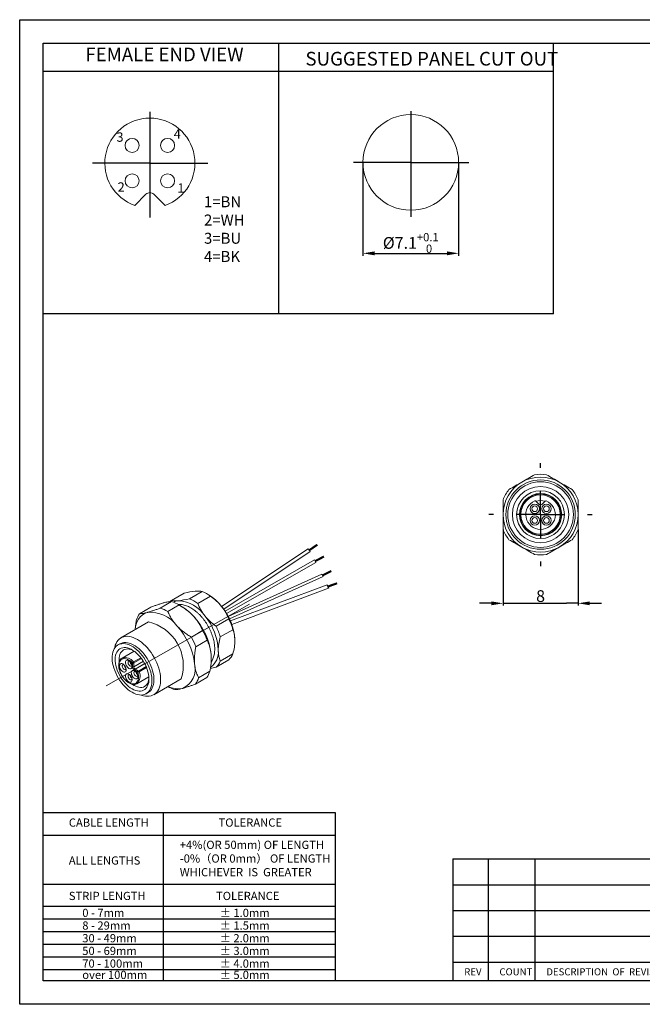
# Model space of a CAD drawing. Units: inches. Extents: x 1693 to 1841, y 1557 to 1662.
# Drawn here: x 1693 to 1759, y 1557 to 1662 of the extents above; entities that cross this region are included whole.
import ezdxf

# ---------------------------------------------------------------- set-up
doc = ezdxf.new("R2010")
doc.units = ezdxf.units.IN
doc.header["$MEASUREMENT"] = 0
doc.linetypes.add('ACAD_ISO04W100', pattern=[30, 24, -3, 0, -3])
doc.linetypes.add('CENTERX2', pattern=[20.32, 12.7, -2.54, 2.54, -2.54])
for name, color, linetype, lineweight in [('A1', 7, 'Continuous', 30), ('A7', 7, 'Continuous', 25), ('粗实线', 7, 'Continuous', 15)]:
    doc.layers.add(name, color=color, linetype=linetype, lineweight=lineweight)
for name, color, linetype in [('A2', 1, 'ACAD_ISO04W100'), ('A3', 3, 'Continuous'), ('A4', 2, 'Continuous'), ('A6', 1, 'Continuous'), ('FORMAT', 7, 'Continuous'), ('中心线', 1, 'CENTERX2'), ('图层 1', 7, 'Continuous'), ('标题框层', 2, 'Continuous')]:
    doc.layers.add(name, color=color, linetype=linetype)
doc.styles.get("Standard").update_dxf_attribs({"font": 'txt', "bigfont": 'gbcbig.shx'})
doc.styles.add('样式', font='isocp.shx', dxfattribs={"bigfont": 'gbcbig.shx'})
doc.dimstyles.get("Standard").update_dxf_attribs({"dimtxt": 2.5, "dimasz": 2.5, "dimexe": 0.5, "dimexo": 0, "dimgap": 0.3, "dimtad": 1, "dimdec": 3, "dimdsep": 46, "dimtxsty": '样式', "dimcen": 0.09, "dimclrd": 256, "dimclrt": 2, "dimadec": 0, "dimazin": 0, "dimtfac": 1, "dimtdec": 3, "dimtmove": 0, "dimatfit": 3, "dimfxl": 0, "dimtolj": 1, "dimtzin": 0, "dimarcsym": 0})

# ---------------------------------------------------------------- blocks, each defined once
blk = doc.blocks.new('标题框')
at = {"layer": '标题框层'}
for p, q in [((1826.88, 707.8), (1826.88, 655.8)), ((1826.88, 707.8), (1996.88, 707.8)), ((1841.88, 707.8), (1841.88, 655.8)), ((1861.88, 707.8), (1861.88, 655.8)), ((1826.88, 696.8), (1996.88, 696.8)), ((1826.88, 685.8), (1996.88, 685.8)), ((1826.88, 674.8), (1996.88, 674.8)), ((1826.88, 663.8), (1996.88, 663.8))]:
    blk.add_line(p, q, dxfattribs=at)
at = {"layer": 'A7', "char_height": 3, "attachment_point": 1, "style": '样式'}
for s, insert in [('REV', (1831.75, 661.16)), ('COUNT', (1846.75, 661.16)), ('DESCRIPTION  OF  REVISIONS', (1866.75, 661.16))]:
    blk.add_mtext_dynamic_manual_height_columns(s, width=157.076, gutter_width=17.5, heights=[0], dxfattribs=dict(at, insert=insert))
at = {"layer": 'A7', "style": '样式'}
for tag, p in [('2017.5.30', (2062.66, 696.73)), ('FEK41-P/T539', (2149.89, 690.74)), ('1:1', (2067.24, 684))]:
    blk.add_attdef(tag, p, '', height=4.55, dxfattribs=at)
blk = doc.blocks.new('*D26')
at = {"layer": 'A3', "color": 0, "lineweight": -2}
for p, q in [((1729.11, 1647.17), (1729.11, 1637.3)), ((1739.31, 1647.25), (1739.31, 1637.3))]:
    blk.add_line(p, q, dxfattribs=at)
at = {"layer": 'A3', "color": 7, "lineweight": -2}
blk.add_line((1730.36, 1637.55), (1738.06, 1637.55), dxfattribs=at)
at = {"layer": 'A3', "color": 7}
for points in [[(1730.36, 1637.76), (1730.36, 1637.34), (1729.11, 1637.55)], [(1738.06, 1637.76), (1738.06, 1637.34), (1739.31, 1637.55)]]:
    blk.add_solid(points, dxfattribs=at)
at = {"layer": 'Defpoints', "color": 0}
for p in [(1729.11, 1647.17), (1739.31, 1647.25), (1739.31, 1637.55)]:
    blk.add_point(p, dxfattribs=at)
at = {"layer": 'A3', "color": 7, "lineweight": 9, "insert": (1734.21, 1638.66), "char_height": 1.25, "attachment_point": 5, "style": '样式'}
blk.add_mtext('\\A1;%%C7.1{\\H0.7x;\\S+0.1^  0;}', dxfattribs=at)
blk = doc.blocks.new('SW_CENTERMARKSYMBOL_0')
at = {"layer": 'FORMAT', "color": 0}
for p, q in [((0, 25), (0, 27.5)), ((0, 0), (0, 12.5)), ((-25, 0), (-27.5, 0)), ((0, 0), (-12.5, 0)), ((0, 0), (0, -12.5)), ((0, 0), (12.5, 0)), ((25, 0), (27.5, 0)), ((0, -25), (0, -27.5))]:
    blk.add_line(p, q, dxfattribs=at)
blk = doc.blocks.new('*D28')
at = {"layer": 'A3', "color": 0, "lineweight": -2}
for p, q in [((1744.05, 1608.11), (1744.05, 1599.98)), ((1752.05, 1608.11), (1752.05, 1599.98))]:
    blk.add_line(p, q, dxfattribs=at)
at = {"layer": 'A3', "color": 7, "lineweight": -2}
for p, q in [((1742.8, 1600.23), (1741.55, 1600.23)), ((1744.05, 1600.23), (1745.3, 1600.23)), ((1745.3, 1600.23), (1750.8, 1600.23)), ((1752.05, 1600.23), (1750.8, 1600.23)), ((1753.3, 1600.23), (1754.55, 1600.23))]:
    blk.add_line(p, q, dxfattribs=at)
at = {"layer": 'A3', "color": 7}
for points in [[(1742.8, 1600.43), (1742.8, 1600.02), (1744.05, 1600.23)], [(1753.3, 1600.43), (1753.3, 1600.02), (1752.05, 1600.23)]]:
    blk.add_solid(points, dxfattribs=at)
at = {"layer": 'Defpoints', "color": 0}
for p in [(1744.05, 1608.11), (1752.05, 1608.11), (1752.05, 1600.23)]:
    blk.add_point(p, dxfattribs=at)
at = {"layer": 'A3', "color": 7, "lineweight": 9, "insert": (1748.05, 1601), "char_height": 1.25, "attachment_point": 5, "style": '样式'}
blk.add_mtext('\\A1;8', dxfattribs=at)

msp = doc.modelspace()

# ---------------------------------------------------------------- hatches: boundary and pattern name
at = {"lineweight": 9}
h = msp.add_hatch(color=256, dxfattribs=at)
h.dxf.hatch_style = 2
h.paths.add_polyline_path([(1724.3182, 1606.3901), (1723.4561, 1605.796), (1723.3278, 1605.9818), (1724.1899, 1606.5759)])
h = msp.add_hatch(color=256, dxfattribs=at)
h.dxf.hatch_style = 2
h.paths.add_polyline_path([(1725.0069, 1605.1176), (1724.0792, 1604.627), (1723.9725, 1604.8261), (1724.9002, 1605.3167)])
h = msp.add_hatch(color=256, dxfattribs=at)
h.dxf.hatch_style = 2
h.paths.add_polyline_path([(1725.693, 1603.7756), (1724.752, 1603.311), (1724.8508, 1603.1079), (1725.7918, 1603.5726)])
h = msp.add_hatch(color=256, dxfattribs=at)
h.dxf.hatch_style = 2
h.paths.add_polyline_path([(1726.3211, 1602.4722), (1725.3346, 1602.1213), (1725.4101, 1601.9085), (1726.3966, 1602.2594)])

# ---------------------------------------------------------------- linework, layer by layer
for p, q in [((1747.5492, 1611.1251), (1747.9071, 1610.7671)), ((1748.19, 1610.7671), (1748.5479, 1611.1251)), ((1714.0476, 1599.8931), (1723.2885, 1606.0387)), ((1714.2846, 1599.5893), (1723.4954, 1605.7391)), ((1723.4954, 1605.7391), (1723.2885, 1606.0387)), ((1723.434, 1605.828), (1723.3057, 1606.0138)), ((1714.4182, 1599.399), (1723.9561, 1604.8566)), ((1714.584, 1599.1392), (1724.1017, 1604.5851)), ((1724.1017, 1604.5851), (1723.9561, 1604.8566)), ((1724.0792, 1604.627), (1723.9725, 1604.8261)), ((1714.7564, 1598.8343), (1724.7312, 1603.3537)), ((1724.7312, 1603.3537), (1724.866, 1603.0767)), ((1714.8934, 1598.5583), (1724.866, 1603.0767)), ((1724.752, 1603.311), (1724.8508, 1603.1079)), ((1710.0396, 1601.3184), (1708.6961, 1600.5428)), ((1710.6287, 1600.7157), (1711.9722, 1601.4912)), ((1712.6327, 1601.1482), (1712.4206, 1601.2707)), ((1714.9888, 1598.3428), (1725.3115, 1602.1865)), ((1715.1263, 1597.9842), (1725.4332, 1601.8433)), ((1708.7087, 1600.4118), (1707.5066, 1599.7179)), ((1712.868, 1600.9741), (1711.5245, 1600.1985)), ((1705.2948, 1599.1228), (1706.4969, 1599.8167)), ((1708.3089, 1599.356), (1709.511, 1600.0499)), ((1709.7671, 1599.9022), (1709.4843, 1600.0655)), ((1706.249, 1598.2387), (1703.3163, 1596.5457)), ((1713.4571, 1597.7944), (1714.8006, 1598.5699)), ((1712.0208, 1597.3251), (1710.8187, 1596.6312)), ((1715.2485, 1597.4155), (1713.905, 1596.6399)), ((1711.2958, 1595.604), (1712.4979, 1596.2979)), ((1703.2128, 1595.9086), (1703.0006, 1595.7861)), ((1704.7114, 1595.1341), (1703.4277, 1594.393)), ((1703.412, 1594.3836), (1703.4277, 1594.393)), ((1704.6424, 1593.9727), (1705.4344, 1594.43)), ((1705.5012, 1594.3424), (1704.6863, 1593.8719)), ((1705.7029, 1594.0455), (1704.6863, 1593.4586)), ((1712.9486, 1594.3692), (1712.9486, 1594.3911)), ((1714.8006, 1594.2013), (1713.4571, 1593.4257)), ((1713.905, 1594.063), (1715.2485, 1594.8386)), ((1704.5448, 1593.4586), (1704.5448, 1593.8719)), ((1704.6863, 1593.8719), (1704.6863, 1593.4586)), ((1705.1149, 1592.8845), (1704.757, 1593.0912)), ((1705.8443, 1593.8005), (1704.8277, 1593.2136)), ((1704.8277, 1593.2136), (1705.1856, 1593.007)), ((1705.1856, 1593.007), (1706.0006, 1593.4775)), ((1706.043, 1593.3758), (1705.251, 1592.9186)), ((1712.7959, 1592.978), (1711.5938, 1592.2841)), ((1705.0076, 1591.6563), (1706.2913, 1592.3974)), ((1706.8161, 1590.4834), (1709.7487, 1592.1763)), ((1711.2686, 1591.6188), (1712.4707, 1592.3127)), ((1704.5472, 1591.5787), (1704.7127, 1591.4732)), ((1705.0301, 1591.6701), (1705.0076, 1591.6563)), ((1706.0004, 1590.5898), (1706.2125, 1590.7123))]:
    msp.add_line(p, q, dxfattribs=at)
at = {"lineweight": 9, "flags": 128}
for points in [[(1708.6961, 1600.5428), (1708.6278, 1600.4792), (1708.5699, 1600.4185)], [(1702.6298, 1595.4229), (1702.6534, 1595.5434), (1702.7125, 1595.7565), (1702.7905, 1595.9515), (1702.8868, 1596.1269), (1703.0007, 1596.2813), (1703.1313, 1596.4134), (1703.2774, 1596.5222), (1703.4379, 1596.6067), (1703.6115, 1596.6664), (1703.7968, 1596.7007), (1703.9924, 1596.7093), (1704.1966, 1596.6922), (1704.4078, 1596.6495), (1704.6243, 1596.5816), (1704.8444, 1596.489), (1705.0662, 1596.3724), (1705.2881, 1596.2328), (1705.5081, 1596.0714), (1705.7246, 1595.8893), (1705.9358, 1595.6882), (1706.14, 1595.4695), (1706.3356, 1595.2351), (1706.5209, 1594.9868), (1706.6945, 1594.7267), (1706.855, 1594.4568), (1707.0011, 1594.1794), (1707.1317, 1593.8966), (1707.2456, 1593.6107), (1707.3419, 1593.324), (1707.42, 1593.0389), (1707.479, 1592.7576), (1707.5187, 1592.4824), (1707.5386, 1592.2155), (1707.5386, 1591.959), (1707.5187, 1591.7151), (1707.479, 1591.4857), (1707.42, 1591.2726), (1707.3419, 1591.0776), (1707.2456, 1590.9021), (1707.1317, 1590.7478), (1707.0011, 1590.6156), (1706.855, 1590.5069), (1706.6945, 1590.4223), (1706.5209, 1590.3627), (1706.3356, 1590.3284), (1706.14, 1590.3198), (1705.9358, 1590.3369), (1705.7246, 1590.3795), (1705.5081, 1590.4475), (1705.5004, 1590.4503)], [(1703.2128, 1595.9086), (1703.306, 1595.9561), (1703.4658, 1596.012), (1703.6372, 1596.0428), (1703.8187, 1596.048), (1704.0086, 1596.0276), (1704.205, 1595.9819), (1704.4061, 1595.9113), (1704.6102, 1595.8164), (1704.8151, 1595.698), (1705.0192, 1595.5574), (1705.2203, 1595.3958), (1705.4167, 1595.2147), (1705.6066, 1595.0159), (1705.7881, 1594.8011), (1705.9595, 1594.5724), (1706.1194, 1594.3319), (1706.266, 1594.0819), (1706.3982, 1593.8247), (1706.5146, 1593.5627), (1706.6143, 1593.2983), (1706.6961, 1593.034), (1706.7595, 1592.7724), (1706.8037, 1592.5157), (1706.8284, 1592.2665), (1706.8334, 1592.027), (1706.8185, 1591.7995), (1706.784, 1591.5861), (1706.7302, 1591.3888), (1706.6575, 1591.2094), (1706.5666, 1591.0497), (1706.4585, 1590.911), (1706.334, 1590.7948), (1706.2125, 1590.7123)], [(1704.5005, 1590.7383), (1704.2958, 1590.868), (1704.093, 1591.0193), (1703.8939, 1591.1908), (1703.7006, 1591.381), (1703.5147, 1591.588), (1703.338, 1591.81), (1703.1722, 1592.0449), (1703.0188, 1592.2904), (1702.8792, 1592.5443), (1702.7547, 1592.8043), (1702.6466, 1593.0678), (1702.5557, 1593.3324), (1702.483, 1593.5957), (1702.4292, 1593.8551), (1702.3947, 1594.1084), (1702.3798, 1594.353), (1702.3848, 1594.5868), (1702.4095, 1594.8075), (1702.4537, 1595.0131), (1702.5171, 1595.2016), (1702.5989, 1595.3714), (1702.6985, 1595.5208), (1702.815, 1595.6483), (1702.9471, 1595.7529), (1703.0938, 1595.8336), (1703.2536, 1595.8896), (1703.4251, 1595.9203), (1703.6066, 1595.9255), (1703.7964, 1595.9052), (1703.9929, 1595.8595), (1704.194, 1595.7888), (1704.398, 1595.6939), (1704.603, 1595.5756), (1704.807, 1595.4349), (1705.0082, 1595.2733), (1705.2046, 1595.0923), (1705.3944, 1594.8934), (1705.5759, 1594.6786), (1705.7474, 1594.4499), (1705.9072, 1594.2095), (1706.0539, 1593.9595), (1706.1861, 1593.7022), (1706.3025, 1593.4402), (1706.4021, 1593.1758), (1706.484, 1592.9116), (1706.5473, 1592.6499), (1706.5916, 1592.3932), (1706.6163, 1592.144), (1706.6212, 1591.9045), (1706.6064, 1591.677), (1706.5719, 1591.4636), (1706.518, 1591.2663), (1706.4453, 1591.087), (1706.3545, 1590.9272), (1706.2463, 1590.7886), (1706.1219, 1590.6724), (1705.9823, 1590.5796), (1705.8289, 1590.5112), (1705.663, 1590.4678), (1705.4863, 1590.4498), (1705.3005, 1590.4574), (1705.1071, 1590.4905), (1704.9081, 1590.5487), (1704.7053, 1590.6316), (1704.5005, 1590.7383)], [(1704.5005, 1591.1058), (1704.3089, 1591.2282), (1704.1194, 1591.3729), (1703.9342, 1591.5381), (1703.7555, 1591.722), (1703.5851, 1591.9225), (1703.4252, 1592.1373), (1703.2774, 1592.3641), (1703.1435, 1592.6002), (1703.025, 1592.8429), (1702.9232, 1593.0896), (1702.8393, 1593.3374), (1702.7742, 1593.5835), (1702.7286, 1593.8251), (1702.7031, 1594.0594), (1702.698, 1594.2839), (1702.7134, 1594.496), (1702.7489, 1594.6933), (1702.8043, 1594.8735), (1702.879, 1595.0346), (1702.972, 1595.1748), (1703.0823, 1595.2925), (1703.2087, 1595.3863), (1703.3497, 1595.4553), (1703.5038, 1595.4985), (1703.6691, 1595.5156), (1703.8439, 1595.5062), (1704.0261, 1595.4707), (1704.2137, 1595.4092), (1704.4046, 1595.3226), (1704.5965, 1595.2118), (1704.7873, 1595.0781), (1704.9749, 1594.9229), (1705.1571, 1594.7481), (1705.3319, 1594.5556), (1705.4973, 1594.3477), (1705.6514, 1594.1265), (1705.7924, 1593.8948), (1705.9188, 1593.655), (1706.0291, 1593.41), (1706.1221, 1593.1624), (1706.1967, 1592.9151), (1706.2521, 1592.6709), (1706.2877, 1592.4326), (1706.303, 1592.2028), (1706.2979, 1591.9842), (1706.2724, 1591.7793), (1706.2269, 1591.5903), (1706.1618, 1591.4194), (1706.0778, 1591.2685), (1705.976, 1591.1394), (1705.8575, 1591.0335), (1705.7236, 1590.952), (1705.5758, 1590.8958), (1705.4159, 1590.8656), (1705.2456, 1590.8617), (1705.0668, 1590.8842), (1704.8817, 1590.9328), (1704.6922, 1591.0069), (1704.5005, 1591.1058)], [(1704.6102, 1595.203), (1704.5345, 1595.2389), (1704.3586, 1595.306), (1704.1872, 1595.3479), (1704.0224, 1595.3642), (1703.8662, 1595.3547), (1703.7207, 1595.3195), (1703.5877, 1595.259), (1703.4688, 1595.174), (1703.3655, 1595.0656), (1703.2792, 1594.9351), (1703.2109, 1594.7841), (1703.1616, 1594.6147), (1703.1317, 1594.4288), (1703.1217, 1594.2289), (1703.1301, 1594.0355)], [(1704.5448, 1593.8719), (1704.405, 1594.006), (1704.2601, 1594.1199), (1704.113, 1594.2113), (1703.9665, 1594.2784), (1703.8236, 1594.3199), (1703.6871, 1594.3349), (1703.5597, 1594.3231), (1703.4439, 1594.2849), (1703.3421, 1594.2209), (1703.2562, 1594.1323), (1703.1879, 1594.0211), (1703.1386, 1593.8893), (1703.1093, 1593.7396), (1703.1005, 1593.5749), (1703.1125, 1593.3985), (1703.1449, 1593.2139), (1703.1972, 1593.0247), (1703.2683, 1592.8348), (1703.3567, 1592.6478), (1703.4609, 1592.4674), (1703.5786, 1592.2973), (1703.7075, 1592.1407), (1703.8452, 1592.0009), (1703.9889, 1591.8805), (1704.1356, 1591.782), (1704.2826, 1591.7073), (1704.4269, 1591.6578), (1704.5657, 1591.6346), (1704.6962, 1591.6381), (1704.8158, 1591.6683), (1704.9222, 1591.7245), (1705.0132, 1591.8056), (1705.087, 1591.9101), (1705.1423, 1592.0359), (1705.1778, 1592.1804), (1705.1929, 1592.3408), (1705.1874, 1592.5139), (1705.1612, 1592.6964), (1705.1149, 1592.8845)], [(1704.397, 1593.2726), (1704.3299, 1593.2506), (1704.2522, 1593.2551), (1704.1683, 1593.2857), (1704.0832, 1593.3408), (1704.0019, 1593.4171), (1703.9289, 1593.5101), (1703.8687, 1593.6145), (1703.8246, 1593.7242), (1703.7992, 1593.8328), (1703.7941, 1593.934), (1703.8094, 1594.0219), (1703.8444, 1594.0915), (1703.897, 1594.1386), (1703.9641, 1594.1606), (1704.0418, 1594.1561), (1704.1256, 1594.1254), (1704.2107, 1594.0704), (1704.2921, 1593.9941), (1704.365, 1593.9011), (1704.4253, 1593.7967), (1704.4694, 1593.687), (1704.4947, 1593.5784), (1704.4999, 1593.4772), (1704.4845, 1593.3893), (1704.4495, 1593.3197), (1704.397, 1593.2726)], [(1704.2269, 1594.0572), (1704.1921, 1594.0611), (1704.1384, 1594.047), (1704.0994, 1594.0076), (1704.0789, 1593.9465), (1704.0789, 1593.8699), (1704.0994, 1593.7851), (1704.1384, 1593.7006), (1704.1921, 1593.6246), (1704.2552, 1593.5644), (1704.3216, 1593.5261), (1704.3847, 1593.5134), (1704.4384, 1593.5274), (1704.4384, 1593.5274)], [(1712.9298, 1594.8012), (1712.9473, 1594.4959), (1712.9486, 1594.3911)], [(1703.772, 1592.9117), (1703.7049, 1592.8897), (1703.6272, 1592.8942), (1703.5433, 1592.9248), (1703.4582, 1592.9799), (1703.3769, 1593.0561), (1703.3039, 1593.1492), (1703.2437, 1593.2535), (1703.1996, 1593.3632), (1703.1742, 1593.4718), (1703.1691, 1593.573), (1703.1844, 1593.661), (1703.2194, 1593.7305), (1703.272, 1593.7777), (1703.3391, 1593.7996), (1703.4168, 1593.7952), (1703.5006, 1593.7645), (1703.5857, 1593.7095), (1703.6671, 1593.6332), (1703.74, 1593.5402), (1703.8003, 1593.4358), (1703.8444, 1593.3261), (1703.8697, 1593.2175), (1703.8749, 1593.1163), (1703.8595, 1593.0283), (1703.8245, 1592.9588), (1703.772, 1592.9117)], [(1703.6019, 1593.6963), (1703.5671, 1593.7002), (1703.5134, 1593.6861), (1703.4744, 1593.6466), (1703.4539, 1593.5856), (1703.4539, 1593.5089), (1703.4744, 1593.4242), (1703.5134, 1593.3397), (1703.5671, 1593.2636), (1703.6302, 1593.2035), (1703.6966, 1593.1652), (1703.7597, 1593.1524), (1703.8134, 1593.1665), (1703.8134, 1593.1665)], [(1703.8134, 1593.1665), (1703.8524, 1593.206), (1703.8664, 1593.238)], [(1705.022, 1592.19), (1704.9549, 1592.1681), (1704.8772, 1592.1726), (1704.7933, 1592.2032), (1704.7082, 1592.2583), (1704.6269, 1592.3345), (1704.5539, 1592.4275), (1704.4937, 1592.5319), (1704.4496, 1592.6416), (1704.4242, 1592.7502), (1704.4191, 1592.8514), (1704.4344, 1592.9394), (1704.4694, 1593.0089), (1704.522, 1593.0561), (1704.5891, 1593.078), (1704.6668, 1593.0736), (1704.7506, 1593.0429), (1704.8357, 1592.9879), (1704.9171, 1592.9116), (1704.99, 1592.8186), (1705.0503, 1592.7142), (1705.0944, 1592.6045), (1705.1197, 1592.4959), (1705.1249, 1592.3947), (1705.1095, 1592.3067), (1705.0745, 1592.2372), (1705.022, 1592.19)], [(1704.4384, 1593.5274), (1704.4774, 1593.5669), (1704.4914, 1593.5989)], [(1704.8519, 1592.9747), (1704.8171, 1592.9786), (1704.7634, 1592.9645), (1704.7244, 1592.925), (1704.7039, 1592.864), (1704.7039, 1592.7873), (1704.7244, 1592.7026), (1704.7634, 1592.6181), (1704.8171, 1592.542), (1704.8802, 1592.4819), (1704.9466, 1592.4436), (1705.0097, 1592.4308), (1705.0634, 1592.4449), (1705.0634, 1592.4449)], [(1704.397, 1591.8291), (1704.3299, 1591.8072), (1704.2522, 1591.8116), (1704.1683, 1591.8423), (1704.0832, 1591.8973), (1704.0019, 1591.9736), (1703.9289, 1592.0666), (1703.8687, 1592.171), (1703.8246, 1592.2807), (1703.7992, 1592.3893), (1703.7941, 1592.4905), (1703.8094, 1592.5785), (1703.8444, 1592.648), (1703.897, 1592.6951), (1703.9641, 1592.7171), (1704.0418, 1592.7126), (1704.1256, 1592.682), (1704.2107, 1592.6269), (1704.2921, 1592.5507), (1704.365, 1592.4576), (1704.4253, 1592.3533), (1704.4694, 1592.2436), (1704.4947, 1592.135), (1704.4999, 1592.0338), (1704.4845, 1591.9458), (1704.4495, 1591.8763), (1704.397, 1591.8291)], [(1704.2269, 1592.6137), (1704.1921, 1592.6176), (1704.1384, 1592.6036), (1704.0994, 1592.5641), (1704.0789, 1592.5031), (1704.0789, 1592.4264), (1704.0994, 1592.3417), (1704.1384, 1592.2572), (1704.1921, 1592.1811), (1704.2552, 1592.121), (1704.3216, 1592.0827), (1704.3847, 1592.0699), (1704.4384, 1592.084), (1704.4384, 1592.084)], [(1704.4384, 1592.084), (1704.4774, 1592.1235), (1704.4914, 1592.1555)], [(1704.7127, 1591.4732), (1704.8908, 1591.3819), (1705.0667, 1591.3149), (1705.2381, 1591.273), (1705.403, 1591.2566), (1705.5591, 1591.2662), (1705.7046, 1591.3014), (1705.8377, 1591.3619), (1705.9565, 1591.4469), (1706.0598, 1591.5553), (1706.1461, 1591.6858), (1706.2144, 1591.8367), (1706.2638, 1592.0062), (1706.2936, 1592.192), (1706.3003, 1592.2753)], [(1705.0634, 1592.4449), (1705.1024, 1592.4844), (1705.1164, 1592.5164)]]:
    msp.add_lwpolyline(points, dxfattribs=at)
at = {"lineweight": 9}
for centre, radius in [((1748.0486, 1609.6886), 3.7), ((1748.0486, 1609.6886), 3.5), ((1748.0486, 1609.6886), 3), ((1748.0486, 1609.6886), 2.55), ((1748.0486, 1609.6886), 2.25), ((1748.0486, 1609.6886), 2.2), ((1748.0486, 1609.6886), 2.1), ((1747.4236, 1610.3136), 0.5), ((1748.6736, 1610.3136), 0.5), ((1747.4236, 1610.3136), 0.3), ((1748.6736, 1610.3136), 0.3), ((1747.4236, 1609.0636), 0.5), ((1747.4236, 1609.0636), 0.3), ((1748.6736, 1609.0636), 0.5), ((1748.6736, 1609.0636), 0.3)]:
    msp.add_circle(centre, radius, dxfattribs=at)
for centre, radius, start, end in [((1748.0486, 1609.6886), 4.3, 81.528904, 98.471096), ((1748.0486, 1609.6886), 4, 120, 180), ((1748.0486, 1609.6886), 4, 60, 120), ((1748.0486, 1609.6886), 4, 0, 60), ((1748.0486, 1609.6886), 4.3, 141.528904, 158.471096), ((1748.0486, 1609.6886), 4.3, 21.528904, 38.471096), ((1748.0486, 1609.6886), 1.58, 112.655005, 67.344995), ((1747.4785, 1611.0544), 0.1, 45, 112.655005), ((1748.0486, 1609.6886), 1.5, 71.217519, 108.782481), ((1748.0486, 1610.9086), 0.2, 225, 315), ((1748.6186, 1611.0544), 0.1, 67.344995, 135), ((1748.0486, 1609.6886), 4, 180, 240), ((1748.0486, 1609.6886), 4, 300, 0), ((1748.0486, 1609.6886), 4.3, 201.528904, 218.471096), ((1748.0486, 1609.6886), 4.3, 321.528904, 338.471096), ((1748.0486, 1609.6886), 4, 240, 300), ((1748.0486, 1609.6886), 4.3, 261.528904, 278.471096), ((1710.4156, 1597.7604), 4.0425, 52.652373, 67.353003), ((1707.5218, 1596.7103), 3.8872, 59.220958, 72.222432), ((1709.5655, 1599.0928), 1.4187, 94.659374, 117.980664), ((1709.2319, 1596.8623), 3.651, 33.434914, 86.570462), ((1709.0721, 1596.9848), 4.0425, 52.652373, 67.353003), ((1709.9452, 1596.6937), 5.2024, 37.969764, 58.896627), ((1706.7535, 1597.4464), 1.919, 109.344874, 180.72236), ((1706.4352, 1595.741), 3.5304, 36.285552, 95.157833), ((1706.3198, 1596.0164), 3.8872, 59.220958, 72.222432), ((1706.979, 1595.1965), 5.4696, 41.921018, 59.35283), ((1709.3276, 1595.9668), 6.1396, 2.639294, 39.772067), ((1707.1929, 1597.7828), 2.3235, 144.779332, 163.117874), ((1705.1995, 1593.5915), 4.7642, 342.720308, 77.274314), ((1705.7792, 1593.9415), 7.2021, 6.856394, 42.973049), ((1707.5598, 1594.9463), 6.1396, 2.639294, 39.772067), ((1708.5939, 1595.4977), 6.9255, 16.076562, 26.334804), ((1704.0114, 1592.9209), 7.2021, 6.856394, 42.973049), ((1704.7776, 1593.3363), 8.2689, 20.987788, 28.841657), ((1707.2504, 1594.7221), 6.9255, 16.076562, 26.334804), ((1703.5756, 1592.6423), 8.2689, 20.987788, 28.841657), ((1711.6946, 1595.0282), 2.0083, 306.131769, 5.738601), ((1703.7504, 1593.3602), 1.0821, 34.478593, 107.348578), ((1704.7516, 1594.0546), 0.4648, 187.278409, 232.716212), ((1704.7753, 1593.7465), 0.2624, 120.422805, 151.442707), ((1704.5305, 1593.8642), 0.1559, 2.852528, 44.136201), ((1712.29, 1594.722), 1.7443, 311.997272, 337.801369), ((1713.6335, 1595.4976), 1.7443, 311.997272, 337.801369), ((1704.1266, 1593.6937), 0.4648, 187.278098, 232.716527), ((1704.6155, 1594.0084), 0.1537, 242.609527, 297.390415), ((1704.6155, 1593.5951), 0.1537, 242.609527, 297.390415), ((1705.0054, 1593.4795), 0.461, 182.605482, 237.394518), ((1704.9933, 1593.4726), 0.3074, 182.605479, 237.394522), ((1704.9105, 1593.0842), 0.1537, 122.605391, 177.394666), ((1705.3766, 1592.9721), 0.4648, 187.278306, 232.71632), ((1704.2843, 1592.4459), 1.0761, 313.868752, 26.062488), ((1705.2684, 1592.8775), 0.1537, 122.605391, 177.394666), ((1705.1215, 1593.1469), 0.2625, 268.563973, 299.572351), ((1705.101, 1592.876), 0.1559, 15.863051, 57.148496), ((1708.9988, 1593.2134), 2.2363, 293.201687, 14.695497), ((1710.5725, 1593.6528), 2.3235, 324.779332, 343.117874), ((1704.7516, 1592.6112), 0.4648, 187.278199, 232.716422), ((1709.3705, 1592.9588), 2.3235, 324.779332, 343.117874), ((1710.2303, 1594.6903), 3.8498, 240.195827, 252.253045), ((1709.3999, 1593.5002), 2.3909, 243.533547, 281.579742)]:
    msp.add_arc(centre, radius, start, end, dxfattribs=at)
for points in [[(1746.0486, 1613.1527), (1746.5205, 1613.4251), (1746.9739, 1613.6869), (1747.4151, 1613.9417)], [(1748.682, 1613.9417), (1749.1231, 1613.6869), (1749.5767, 1613.4251), (1750.0486, 1613.1527)], [(1744.682, 1612.3637), (1745.1231, 1612.6184), (1745.5767, 1612.8803), (1746.0486, 1613.1527)], [(1750.0486, 1613.1527), (1750.5205, 1612.8802), (1750.9739, 1612.6184), (1751.4151, 1612.3637)], [(1746.0486, 1606.2245), (1745.5766, 1606.4969), (1745.1232, 1606.7587), (1744.682, 1607.0135)], [(1751.4151, 1607.0135), (1750.974, 1606.7587), (1750.5204, 1606.4969), (1750.0486, 1606.2245)], [(1747.4151, 1605.4355), (1746.974, 1605.6902), (1746.5204, 1605.9521), (1746.0486, 1606.2245)], [(1750.0486, 1606.2245), (1749.5766, 1605.952), (1749.1232, 1605.6902), (1748.682, 1605.4355)], [(1711.218, 1601.5273), (1710.8843, 1601.4975), (1710.4838, 1601.4227), (1710.0396, 1601.3184)], [(1711.9722, 1601.4912), (1711.7924, 1601.5397), (1711.5517, 1601.5571), (1711.218, 1601.5273)], [(1708.6961, 1600.5428), (1708.8759, 1600.4944), (1709.1166, 1600.477), (1709.4503, 1600.5068)], [(1709.4503, 1600.5068), (1709.784, 1600.5366), (1710.1845, 1600.6114), (1710.6287, 1600.7157)], [(1714.0465, 1599.8945), (1713.7128, 1600.3096), (1713.3122, 1600.6623), (1712.868, 1600.9741)], [(1711.5245, 1600.1985), (1711.7043, 1599.7341), (1711.9451, 1599.289), (1712.2787, 1598.874)], [(1714.8006, 1598.5699), (1714.6209, 1599.0343), (1714.3801, 1599.4794), (1714.0465, 1599.8945)], [(1712.2787, 1598.874), (1712.6124, 1598.4588), (1713.0129, 1598.1062), (1713.4571, 1597.7944)]]:
    msp.add_open_spline(points, degree=3, dxfattribs=at)
for points, knots in [([(1744.0486, 1611.2665), (1744.0486, 1611.0147), (1744.0486, 1610.7534), (1744.0486, 1610.2266), (1744.0486, 1609.9597), (1744.0486, 1609.6886)], [0, 0, 0, 0, 0.5, 0.5, 1, 1, 1, 1]), ([(1752.0486, 1611.2665), (1752.0486, 1611.0147), (1752.0486, 1610.7534), (1752.0486, 1610.2266), (1752.0486, 1609.9597), (1752.0486, 1609.6886)], [0, 0, 0, 0, 0.5, 0.5, 1, 1, 1, 1]), ([(1744.0486, 1609.6886), (1744.0486, 1609.4167), (1744.0486, 1609.1497), (1744.0486, 1608.6241), (1744.0486, 1608.3639), (1744.0486, 1608.1106)], [0, 0, 0, 0, 0.5, 0.5, 1, 1, 1, 1]), ([(1752.0486, 1609.6886), (1752.0486, 1609.4167), (1752.0486, 1609.1497), (1752.0486, 1608.6241), (1752.0486, 1608.3639), (1752.0486, 1608.1106)], [0, 0, 0, 0, 0.5, 0.5, 1, 1, 1, 1]), ([(1706.4969, 1599.8167), (1706.6187, 1599.8614), (1706.8622, 1599.9507), (1707.2097, 1600.0712), (1707.5369, 1600.1775), (1707.7571, 1600.2427), (1707.8675, 1600.2726), (1707.8856, 1600.2776)], [0, 0, 0, 0, 0.23456696, 0.4690604, 0.71076789, 0.95241221, 1, 1, 1, 1]), ([(1707.8856, 1600.2776), (1707.9632, 1600.2976), (1708.1184, 1600.3377), (1708.3166, 1600.3776), (1708.4884, 1600.4029), (1708.6167, 1600.4127), (1708.683, 1600.4121), (1708.7087, 1600.4118)], [0, 0, 0, 0, 0.21217843, 0.42438637, 0.64308651, 0.86184537, 1, 1, 1, 1]), ([(1706.1179, 1599.2571), (1706.0403, 1599.237), (1705.8851, 1599.197), (1705.6869, 1599.157), (1705.5151, 1599.1318), (1705.3868, 1599.122), (1705.3205, 1599.1226), (1705.2948, 1599.1228)], [0, 0, 0, 0, 0.21217844, 0.42438645, 0.6430866, 0.86184546, 1, 1, 1, 1]), ([(1707.5066, 1599.7179), (1707.3848, 1599.6732), (1707.1413, 1599.5839), (1706.7938, 1599.4635), (1706.4666, 1599.3572), (1706.2464, 1599.292), (1706.136, 1599.262), (1706.1179, 1599.2571)], [0, 0, 0, 0, 0.23456697, 0.46906045, 0.71076774, 0.95241229, 1, 1, 1, 1]), ([(1709.281, 1597.8303), (1709.1926, 1597.9309), (1709.0157, 1598.1321), (1708.785, 1598.4545), (1708.5809, 1598.7894), (1708.4245, 1599.0924), (1708.3412, 1599.2824), (1708.3089, 1599.356)], [0, 0, 0, 0, 0.21217849, 0.42438647, 0.64308656, 0.86184537, 1, 1, 1, 1]), ([(1713.3095, 1595.5519), (1713.3064, 1595.5996), (1713.2973, 1595.7367), (1713.2677, 1595.9682), (1713.2152, 1596.2464), (1713.1445, 1596.5273), (1713.0567, 1596.8089), (1712.9523, 1597.0894), (1712.8323, 1597.3671), (1712.6973, 1597.6402), (1712.5484, 1597.9071), (1712.3865, 1598.1659), (1712.2127, 1598.4151), (1712.0279, 1598.653), (1711.8333, 1598.8781), (1711.63, 1599.0888), (1711.4192, 1599.2836), (1711.202, 1599.4613), (1710.9795, 1599.6204), (1710.753, 1599.7597), (1710.5237, 1599.8777), (1710.2932, 1599.9733), (1710.0631, 1600.0452), (1709.8357, 1600.0918), (1709.6135, 1600.1149), (1709.4702, 1600.1086), (1709.3996, 1600.1055)], [0, 0, 0, 0, 0.022774643, 0.065466484, 0.108082274, 0.150621453, 0.193083469, 0.235477303, 0.277817363, 0.320121004, 0.362407087, 0.404695355, 0.447001186, 0.489343063, 0.531741424, 0.574216198, 0.616785983, 0.659466104, 0.702265503, 0.745181398, 0.788191136, 0.831227295, 0.874164007, 0.916838752, 0.959055927, 1, 1, 1, 1]), ([(1709.511, 1600.0499), (1709.644, 1599.9697), (1709.91, 1599.8093), (1710.2925, 1599.5393), (1710.6558, 1599.2436), (1710.903, 1599.0073), (1711.0282, 1598.8729), (1711.0488, 1598.8508)], [0, 0, 0, 0, 0.23456696, 0.46906036, 0.71076783, 0.95241224, 1, 1, 1, 1]), ([(1704.9696, 1598.4575), (1704.9409, 1598.3065), (1704.8746, 1597.9565), (1704.8467, 1597.6145), (1704.8309, 1597.42)], [0, 0, 0, 0, 0.43151606, 1, 1, 1, 1]), ([(1711.0488, 1598.8508), (1711.1372, 1598.7502), (1711.314, 1598.549), (1711.5447, 1598.2266), (1711.7489, 1597.8917), (1711.9052, 1597.5887), (1711.9886, 1597.3987), (1712.0208, 1597.3251)], [0, 0, 0, 0, 0.21217841, 0.42438645, 0.64308656, 0.8618454, 1, 1, 1, 1]), ([(1710.8187, 1596.6312), (1710.6857, 1596.7114), (1710.4198, 1596.8718), (1710.0372, 1597.1418), (1709.674, 1597.4375), (1709.4267, 1597.6738), (1709.3016, 1597.8082), (1709.281, 1597.8303)], [0, 0, 0, 0, 0.23456694, 0.46906047, 0.71076786, 0.95241229, 1, 1, 1, 1]), ([(1715.2485, 1597.4155), (1715.3138, 1597.2478), (1715.3678, 1597.0655), (1715.441, 1596.6776), (1715.4607, 1596.4709), (1715.4607, 1596.2495)], [0, 0, 0, 0, 0.5, 0.5, 1, 1, 1, 1]), ([(1712.4979, 1596.2979), (1712.5409, 1596.2099), (1712.6588, 1595.9688), (1712.7824, 1595.6156), (1712.8695, 1595.2472), (1712.9095, 1595.0035), (1712.9247, 1594.8519), (1712.9298, 1594.8012)], [0, 0, 0, 0, 0.20175681, 0.55271843, 0.73158379, 0.91043096, 1, 1, 1, 1]), ([(1713.905, 1596.6399), (1713.8397, 1596.3965), (1713.7857, 1596.152), (1713.7125, 1595.6797), (1713.6929, 1595.4503), (1713.6929, 1595.229)], [0, 0, 0, 0, 0.5, 0.5, 1, 1, 1, 1]), ([(1715.4607, 1596.2495), (1715.4607, 1596.0275), (1715.441, 1595.7982), (1715.3679, 1595.3268), (1715.3143, 1595.0833), (1715.2485, 1594.8386)], [0, 0, 0, 0, 0.5, 0.5, 1, 1, 1, 1]), ([(1711.162, 1593.7807), (1711.1594, 1593.8116), (1711.1403, 1594.0415), (1711.1394, 1594.4941), (1711.1984, 1595.0789), (1711.2679, 1595.4532), (1711.2958, 1595.604)], [0, 0, 0, 0, 0.05416629, 0.40316386, 0.75951492, 1, 1, 1, 1]), ([(1712.9311, 1593.9615), (1712.9469, 1593.9829), (1713.0032, 1594.0592), (1713.0818, 1594.2082), (1713.1669, 1594.4076), (1713.2329, 1594.6243), (1713.2807, 1594.8559), (1713.309, 1595.1009), (1713.3181, 1595.3339), (1713.3121, 1595.487), (1713.3095, 1595.5519)], [0, 0, 0, 0, 0.0527483, 0.18789349, 0.32536431, 0.46513481, 0.6068685, 0.75004248, 0.89409996, 1, 1, 1, 1]), ([(1713.6929, 1595.229), (1713.6929, 1595.007), (1713.7126, 1594.8004), (1713.7857, 1594.4134), (1713.8393, 1594.2319), (1713.905, 1594.063)], [0, 0, 0, 0, 0.5, 0.5, 1, 1, 1, 1]), ([(1703.4109, 1594.381), (1703.4054, 1594.3782), (1703.3636, 1594.3568), (1703.298, 1594.2959), (1703.2172, 1594.1992), (1703.1539, 1594.0825), (1703.1073, 1593.9495), (1703.0785, 1593.8011), (1703.0681, 1593.6399), (1703.0764, 1593.4685), (1703.1031, 1593.2901), (1703.1476, 1593.1077), (1703.209, 1592.9241), (1703.2863, 1592.7422), (1703.3782, 1592.5649), (1703.4832, 1592.3947), (1703.5998, 1592.2344), (1703.7261, 1592.0865), (1703.8603, 1591.9533), (1704.0006, 1591.8369), (1704.145, 1591.7393), (1704.2914, 1591.6624), (1704.4377, 1591.6076), (1704.5814, 1591.5766), (1704.7201, 1591.57), (1704.8498, 1591.5893), (1704.955, 1591.6239), (1705.0106, 1591.6606), (1705.0313, 1591.6744)], [0, 0, 0, 0, 0.00577337, 0.04431903, 0.08289397, 0.12192986, 0.16164832, 0.20198874, 0.24272891, 0.2836431, 0.32456488, 0.36543348, 0.40624067, 0.44699809, 0.48772607, 0.52844832, 0.56918678, 0.60996226, 0.65080096, 0.69172758, 0.73276089, 0.77390321, 0.81511582, 0.85623773, 0.8970217, 0.93717264, 0.97653408, 1, 1, 1, 1]), ([(1712.9298, 1594.8012), (1712.9373, 1594.691), (1712.9524, 1594.4705), (1712.9464, 1594.1227), (1712.9197, 1593.7648), (1712.8714, 1593.3818), (1712.8221, 1593.1182), (1712.7959, 1592.978)], [0, 0, 0, 0, 0.19167368, 0.38336548, 0.57996214, 0.77659745, 1, 1, 1, 1]), ([(1711.5938, 1592.2841), (1711.5506, 1592.3723), (1711.4654, 1592.5465), (1711.3581, 1592.8273), (1711.2693, 1593.1243), (1711.2004, 1593.4409), (1711.1748, 1593.6675), (1711.162, 1593.7807)], [0, 0, 0, 0, 0.20235714, 0.39936675, 0.59633743, 0.79818032, 1, 1, 1, 1]), ([(1713.4571, 1593.4257), (1713.3498, 1593.401), (1713.1406, 1593.353), (1712.9467, 1593.3161), (1712.8523, 1593.2982)], [0, 0, 0, 0, 0.51330539, 1, 1, 1, 1]), ([(1709.0568, 1591.0237), (1709.1014, 1591.0238), (1709.1906, 1591.024), (1709.3634, 1591.0436), (1709.5719, 1591.0814), (1709.7534, 1591.1243), (1709.862, 1591.1532), (1709.8799, 1591.158)], [0, 0, 0, 0, 0.23456697, 0.46906045, 0.71076774, 0.95241229, 1, 1, 1, 1]), ([(1709.8799, 1591.158), (1709.963, 1591.1812), (1710.1292, 1591.2276), (1710.414, 1591.3175), (1710.722, 1591.4214), (1711.0105, 1591.5237), (1711.1966, 1591.5923), (1711.2686, 1591.6188)], [0, 0, 0, 0, 0.21217844, 0.42438645, 0.6430866, 0.86184546, 1, 1, 1, 1])]:
    msp.add_open_spline(points, degree=3, knots=knots, dxfattribs=at)
at = {"layer": 'A1'}
for p, q in [((1695.0211, 1659.9661), (1838.5211, 1659.9661)), ((1695.0211, 1559.9661), (1695.0211, 1659.9661)), ((1838.5211, 1559.9661), (1695.0211, 1559.9661))]:
    msp.add_line(p, q, dxfattribs=at)
at = {"layer": 'A2', "lineweight": 13}
msp.add_line((1701.7416, 1591.4355), (1717.0101, 1600.1242), dxfattribs=at)
at = {"layer": 'A4'}
for p, q in [((1695.0211, 1575.5027), (1726.1697, 1575.5027)), ((1695.0211, 1570.2917), (1726.1697, 1570.2917)), ((1695.0211, 1567.9274), (1726.1697, 1567.9274)), ((1695.0211, 1566.5764), (1726.1697, 1566.5764)), ((1695.0211, 1565.2254), (1726.1697, 1565.2254)), ((1695.0211, 1563.8744), (1726.1697, 1563.8744)), ((1695.0211, 1562.5234), (1726.1697, 1562.5234)), ((1695.0211, 1561.1724), (1726.1697, 1561.1724))]:
    msp.add_line(p, q, dxfattribs=at)
msp.add_lwpolyline([(1695.0211, 1577.9152), (1726.1697, 1577.9152), (1726.1697, 1559.9661), (1695.0211, 1559.9661)], close=True, dxfattribs=at)
at = {"layer": 'A6'}
for p, q in [((1692.5211, 1662.4661), (1841.0211, 1662.4661)), ((1692.5211, 1557.4661), (1692.5211, 1662.4661)), ((1841.0211, 1557.4661), (1692.5211, 1557.4661))]:
    msp.add_line(p, q, dxfattribs=at)
at = {"layer": 'A7'}
for p, q in [((1725.3115, 1602.1865), (1725.4332, 1601.8433)), ((1707.8202, 1577.9152), (1707.8202, 1559.9661))]:
    msp.add_line(p, q, dxfattribs=at)
at = {"layer": 'A7', "lineweight": 30}
for points in [[(1720.134, 1631.115), (1720.134, 1659.9661)], [(1749.4175, 1631.115), (1749.4175, 1659.9661)], [(1720.134, 1656.9555), (1695.0211, 1656.9555)], [(1749.4175, 1656.9555), (1720.134, 1656.9555)], [(1720.134, 1631.115), (1695.0211, 1631.115)], [(1749.4175, 1631.115), (1720.134, 1631.115)]]:
    msp.add_lwpolyline(points, dxfattribs=at)
at = {"layer": 'A7', "lineweight": 9}
msp.add_circle((1734.2132, 1647.2485), 5.1, dxfattribs=at)
at = {"layer": '中心线'}
for p, q in [((1734.2132, 1652.7148), (1734.2132, 1641.438)), ((1706.3985, 1652.638), (1706.3985, 1641.3612)), ((1706.3985, 1647.1717), (1700.2805, 1647.1717)), ((1706.3985, 1647.1717), (1712.5741, 1647.1717)), ((1734.2132, 1647.2485), (1728.0952, 1647.2485)), ((1734.2132, 1647.2485), (1740.3888, 1647.2485))]:
    msp.add_line(p, q, dxfattribs=at)
at = {"layer": '图层 1', "color": 7, "lineweight": 15}
for p, q in [((1705.9742, 1643.846), (1704.7808, 1642.6525)), ((1708.0162, 1642.6525), (1706.8228, 1643.846))]:
    msp.add_line(p, q, dxfattribs=at)
msp.add_arc((1706.3985, 1647.1717), 4.8, 289.695607, 250.304505, dxfattribs=at)
at = {"layer": '粗实线', "linetype": 'Continuous', "lineweight": 15}
for centre in [(1704.5085, 1649.0617), (1708.2885, 1649.0617), (1704.5085, 1645.2817), (1708.2885, 1645.2817)]:
    msp.add_circle(centre, 0.75, dxfattribs=at)
msp.add_arc((1706.3985, 1643.4217), 0.6, 44.999671, 135.000407, dxfattribs=at)

# ---------------------------------------------------------------- block references
at = {"layer": 'A2', "lineweight": 13, "xscale": 0.2, "yscale": 0.2, "zscale": 0.2}
msp.add_blockref('SW_CENTERMARKSYMBOL_0', (1748.0486, 1609.6886), dxfattribs=at)
at = {"layer": 'A3', "xscale": 0.25, "yscale": 0.25, "zscale": 0.25}
msp.add_blockref('标题框', (1281.9765, 1396.015), dxfattribs=at)

# ---------------------------------------------------------------- texts
at = {"layer": 'A7', "color": 7, "attachment_point": 7, "style": '样式'}
for s, insert, char_height, width in [('FEMALE END VIEW', (1699.5218, 1657.5758), 1.4586, 20.012135), ('{\\C256;SUGGESTED PANEL CUT OUT}', (1722.9832, 1657.5758), 1.4585, 32.034981), ('1=BN\\P2=WH\\P3=BU\\P4=BK', (1712.1702, 1636.2638), 1.16688, 16.009708)]:
    msp.add_mtext(s, dxfattribs=dict(at, insert=insert, char_height=char_height, width=width))
at = {"layer": 'A7', "char_height": 0.875, "attachment_point": 1, "style": '样式'}
for s, width, insert in [('CABLE LENGTH', 41.860059, (1697.7605, 1577.2826)), ('TOLERANCE', 41.860059, (1713.7172, 1577.2826)), ('+4%(OR 50mm) OF LENGTH\\P-0%（OR 0mm） OF LENGTH\\PWHICHEVER  IS  GREATER', 116.880156, (1709.5882, 1574.9099)), ('ALL LENGTHS', 41.860059, (1697.7605, 1573.2389)), ('STRIP LENGTH', 41.860059, (1697.7605, 1569.4614)), ('TOLERANCE', 41.860059, (1713.4493, 1569.4614)), ('0 - 7mm', 41.860059, (1699.1928, 1567.6539)), ('%%P 1.0mm', 41.860059, (1713.8406, 1567.6539)), ('8 - 29mm', 41.860059, (1699.1928, 1566.3029)), ('%%P 1.5mm', 41.860059, (1713.8406, 1566.3029)), ('30 - 49mm', 41.860059, (1699.1928, 1564.9519)), ('%%P 2.0mm', 41.860059, (1713.8406, 1564.9519)), ('50 - 69mm', 41.860059, (1699.1928, 1563.6009)), ('%%P 3.0mm', 41.860059, (1713.8406, 1563.6009)), ('70 - 100mm', 41.860059, (1699.1928, 1562.2499)), ('%%P 4.0mm', 41.860059, (1713.8406, 1562.2499)), ('over 100mm', 41.860059, (1699.1928, 1561.0437)), ('%%P 5.0mm', 41.860059, (1713.8406, 1561.0437))]:
    msp.add_mtext_dynamic_manual_height_columns(s, width=width, gutter_width=17.5, heights=[0], dxfattribs=dict(at, insert=insert))
at = {"layer": '图层 1', "color": 7, "char_height": 1, "attachment_point": 7}
for s, insert in [('{\\fSimSun|b0|i0|c134|p2;4}', (1708.9426, 1649.7711)), ('{\\fSimSun|b0|i0|c134|p2;3}', (1702.8347, 1649.4491)), ('{\\fSimSun|b0|i0|c134|p2;2}', (1702.9601, 1644.1237)), ('{\\fSimSun|b0|i0|c134|p2;1}', (1709.3231, 1644.0119))]:
    msp.add_mtext(s, dxfattribs=dict(at, insert=insert))

# ---------------------------------------------------------------- dimensions: what is measured, and where the dimension line sits
at = {"layer": 'A3', "color": 7, "lineweight": 9}
dim = msp.add_linear_dim(base=(1739.3132, 1637.5526), p1=(1729.1138, 1647.1714), p2=(1739.3132, 1647.2485), text='%%C7.1{\\H0.7x;\\S+0.1^  0;}', dimstyle='Standard', override={"dimscale": 0.5, "dimclrd": 7, "dimclrt": 7}, dxfattribs=at)
dim.commit()
dim.dimension.update_dxf_attribs({"geometry": '*D26', "text_midpoint": (1734.2135, 1638.6584)})
dim = msp.add_linear_dim(base=(1752.0486, 1600.2262), p1=(1744.0486, 1608.1106), p2=(1752.0486, 1608.1106), dimstyle='Standard', override={"dimscale": 0.5, "dimclrd": 7, "dimclrt": 7}, dxfattribs=at)
dim.commit()
dim.dimension.update_dxf_attribs({"geometry": '*D28', "text_midpoint": (1748.0486, 1600.2262), "dimtype": 160})

doc.saveas('drawing.dxf')
